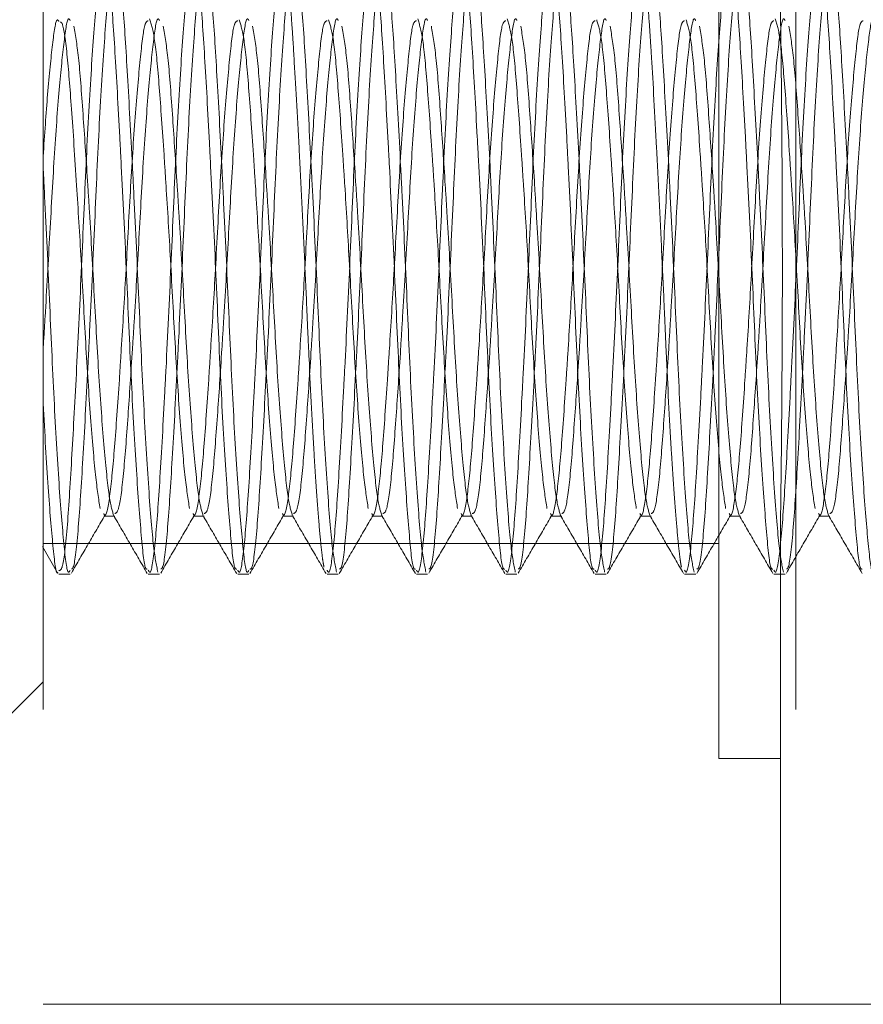
# Model space of a CAD drawing. Units: inches. Extents: x 10 to 398, y 5 to 260.
# Drawn here: x 222 to 223, y 107 to 108 of the extents above; entities that cross this region are included whole.
import ezdxf

# ---------------------------------------------------------------- set-up
doc = ezdxf.new("R2010")
doc.units = ezdxf.units.IN
doc.header["$LTSCALE"] = 24
doc.header["$MEASUREMENT"] = 0
doc.linetypes.add('HIDDEN', pattern=[0.075, 0.05, -0.025])

msp = doc.modelspace()

# ---------------------------------------------------------------- linework, layer by layer
at = {"color": 7, "linetype": 'HIDDEN', "lineweight": 0}
for p, q in [((222.2994, 108.0162), (222.2994, 106.5162)), ((223.065, 108.0162), (223.065, 106.5162)), ((222.9869, 106.7662), (222.9869, 107.5787)), ((222.3723, 107.0127), (222.361, 107.0127)), ((222.4632, 107.0127), (222.4519, 107.0127)), ((222.5541, 107.0127), (222.5428, 107.0127)), ((222.645, 107.0127), (222.6337, 107.0127)), ((222.736, 107.0127), (222.7246, 107.0127)), ((222.8269, 107.0127), (222.8155, 107.0127)), ((222.9178, 107.0127), (222.9064, 107.0127)), ((223.0087, 107.0127), (222.9973, 107.0127)), ((223.0996, 107.0127), (223.0883, 107.0127)), ((223.0494, 106.7662), (223.0494, 107.004)), ((224.5694, 107.0006), (223.0494, 107.0006)), ((222.9869, 106.9849), (222.2994, 106.9849)), ((222.3144, 106.9544), (222.2986, 106.9818)), ((222.3269, 106.9537), (222.3155, 106.9537)), ((222.4178, 106.9537), (222.4064, 106.9537)), ((222.5087, 106.9537), (222.4973, 106.9537)), ((222.5996, 106.9537), (222.5883, 106.9537)), ((222.6905, 106.9537), (222.6792, 106.9537)), ((222.7814, 106.9537), (222.7701, 106.9537)), ((222.8723, 106.9537), (222.861, 106.9537)), ((222.9632, 106.9537), (222.9519, 106.9537)), ((223.0541, 106.9537), (223.0428, 106.9537)), ((222.2994, 106.8443), (222.2525, 106.7974)), ((222.9869, 106.7662), (223.0494, 106.7662)), ((223.0494, 106.5162), (223.0494, 106.7662)), ((223.0494, 106.5162), (222.2994, 106.5162)), ((223.065, 106.5162), (223.0494, 106.5162)), ((228.7338, 106.5162), (223.065, 106.5162))]:
    msp.add_line(p, q, dxfattribs=at)
for points, knots in [([(222.3723, 107.5747), (222.3718, 107.5758), (222.3695, 107.5801), (222.3661, 107.5511), (222.3611, 107.4908), (222.3558, 107.4026), (222.3514, 107.2998), (222.3476, 107.2175), (222.3437, 107.1401), (222.3397, 107.0674), (222.3353, 106.9979), (222.3312, 106.96), (222.3289, 106.9593), (222.3282, 106.9592)], [0, 0, 0, 0, 0.037412, 0.148083, 0.258715, 0.369367, 0.480041, 0.590674, 0.624261, 0.734933, 0.845599, 0.956231, 1, 1, 1, 1]), ([(222.3628, 107.5764), (222.3645, 107.5687), (222.3679, 107.5533), (222.3724, 107.4884), (222.3762, 107.4211), (222.3801, 107.3463), (222.3841, 107.265), (222.3885, 107.1597), (222.3936, 107.0658), (222.3988, 106.9967), (222.4023, 106.9591), (222.4047, 106.9589), (222.4054, 106.9588)], [0, 0, 0, 0, 0.114514, 0.229049, 0.343543, 0.378304, 0.492837, 0.607363, 0.721856, 0.836377, 0.950908, 1, 1, 1, 1]), ([(222.4161, 106.9557), (222.4146, 106.9632), (222.4115, 106.9781), (222.4065, 107.0424), (222.4013, 107.1295), (222.3968, 107.2326), (222.393, 107.3148), (222.3891, 107.3923), (222.3851, 107.4649), (222.3808, 107.5346), (222.3766, 107.5729), (222.3742, 107.5733), (222.3734, 107.5735)], [0, 0, 0, 0, 0.114249, 0.228461, 0.342693, 0.456946, 0.571158, 0.605832, 0.720084, 0.834329, 0.94854, 1, 1, 1, 1]), ([(222.4632, 107.5747), (222.4627, 107.5758), (222.4604, 107.5801), (222.457, 107.5511), (222.452, 107.4908), (222.4467, 107.4026), (222.4423, 107.2998), (222.4385, 107.2175), (222.4346, 107.1401), (222.4306, 107.0674), (222.4262, 106.9979), (222.4221, 106.9598), (222.4197, 106.9593), (222.4191, 106.9591)], [0, 0, 0, 0, 0.037354, 0.147853, 0.258313, 0.368794, 0.479295, 0.589756, 0.623292, 0.733792, 0.844285, 0.954746, 1, 1, 1, 1]), ([(222.4537, 107.5764), (222.4554, 107.5687), (222.4589, 107.5533), (222.4633, 107.4884), (222.4671, 107.4211), (222.471, 107.3463), (222.475, 107.265), (222.4794, 107.1597), (222.4845, 107.0658), (222.4897, 106.9967), (222.4932, 106.9591), (222.4956, 106.9589), (222.4963, 106.9588)], [0, 0, 0, 0, 0.114514, 0.229049, 0.343543, 0.378304, 0.492836, 0.607363, 0.721856, 0.836376, 0.950907, 1, 1, 1, 1]), ([(222.5541, 107.5747), (222.5536, 107.5758), (222.5513, 107.5801), (222.5479, 107.5511), (222.5429, 107.4908), (222.5377, 107.4026), (222.5332, 107.2998), (222.5294, 107.2175), (222.5255, 107.1401), (222.5215, 107.0675), (222.5171, 106.9978), (222.5129, 106.9594), (222.5105, 106.959), (222.5097, 106.9588)], [0, 0, 0, 0, 0.03716, 0.147082, 0.256967, 0.366872, 0.476799, 0.586684, 0.620045, 0.729969, 0.839887, 0.949773, 1, 1, 1, 1]), ([(222.5446, 107.5764), (222.5455, 107.5741), (222.5464, 107.5702), (222.5482, 107.5591), (222.5491, 107.552), (222.5508, 107.5352), (222.5516, 107.5254), (222.5527, 107.5093), (222.5531, 107.5037), (222.5539, 107.492), (222.5542, 107.4857), (222.5562, 107.453), (222.558, 107.4215), (222.5607, 107.3698), (222.5616, 107.3519), (222.5634, 107.3155), (222.5643, 107.297), (222.566, 107.2605), (222.5668, 107.2424), (222.568, 107.216), (222.5683, 107.2075), (222.5691, 107.1903), (222.5695, 107.1817), (222.5715, 107.1389), (222.5732, 107.1053), (222.5759, 107.0609), (222.5769, 107.0471), (222.5786, 107.0221), (222.5795, 107.0109), (222.5812, 106.9915), (222.582, 106.9833), (222.5832, 106.9733), (222.5835, 106.9704), (222.5843, 106.9652), (222.5847, 106.9629), (222.5851, 106.961)], [0, 0, 0, 0, 0.0625, 0.0625, 0.125, 0.125, 0.1875, 0.1875, 0.21875, 0.21875, 0.25, 0.25, 0.375, 0.375, 0.4375, 0.4375, 0.5, 0.5, 0.5625, 0.5625, 0.59375, 0.59375, 0.625, 0.625, 0.75, 0.75, 0.8125, 0.8125, 0.875, 0.875, 0.9375, 0.9375, 0.96875, 0.96875, 1, 1, 1, 1]), ([(222.6451, 107.5747), (222.6445, 107.5758), (222.6422, 107.5801), (222.6388, 107.5511), (222.6338, 107.4908), (222.6286, 107.4026), (222.6241, 107.2998), (222.6203, 107.2175), (222.6164, 107.1401), (222.6124, 107.0675), (222.6081, 106.9978), (222.6039, 106.9596), (222.6015, 106.9591), (222.6008, 106.959)], [0, 0, 0, 0, 0.037268, 0.147512, 0.257718, 0.367944, 0.478191, 0.588397, 0.621856, 0.732101, 0.84234, 0.952546, 1, 1, 1, 1]), ([(222.6355, 107.5764), (222.6372, 107.5687), (222.6407, 107.5533), (222.6451, 107.4884), (222.6489, 107.4211), (222.6528, 107.3463), (222.6568, 107.265), (222.6612, 107.1597), (222.6663, 107.0658), (222.6715, 106.9967), (222.675, 106.9591), (222.6774, 106.9589), (222.6781, 106.9588)], [0, 0, 0, 0, 0.114516, 0.229052, 0.343546, 0.378308, 0.492842, 0.607369, 0.721864, 0.836385, 0.950918, 1, 1, 1, 1]), ([(222.6888, 106.9557), (222.6873, 106.9632), (222.6842, 106.9781), (222.6793, 107.0424), (222.674, 107.1295), (222.6696, 107.2326), (222.6658, 107.3148), (222.6619, 107.3923), (222.6579, 107.4649), (222.6535, 107.5345), (222.6493, 107.5728), (222.6469, 107.5733), (222.6462, 107.5734)], [0, 0, 0, 0, 0.114423, 0.228809, 0.343215, 0.457643, 0.572028, 0.606755, 0.721181, 0.8356, 0.949986, 1, 1, 1, 1]), ([(222.736, 107.5747), (222.7354, 107.5758), (222.7331, 107.5801), (222.7297, 107.5511), (222.7247, 107.4908), (222.7195, 107.4026), (222.715, 107.2998), (222.7112, 107.2175), (222.7073, 107.1401), (222.7033, 107.0674), (222.699, 106.9979), (222.6949, 106.96), (222.6925, 106.9593), (222.6919, 106.9592)], [0, 0, 0, 0, 0.037413, 0.148085, 0.258719, 0.369373, 0.480049, 0.590684, 0.624272, 0.734945, 0.845613, 0.956247, 1, 1, 1, 1]), ([(222.7264, 107.5764), (222.7281, 107.5687), (222.7316, 107.5533), (222.736, 107.4884), (222.7398, 107.4211), (222.7438, 107.3463), (222.7477, 107.265), (222.7521, 107.1597), (222.7572, 107.0658), (222.7624, 106.9967), (222.7659, 106.9591), (222.7683, 106.9589), (222.769, 106.9588)], [0, 0, 0, 0, 0.1145168, 0.2290544, 0.3435502, 0.3783123, 0.4928473, 0.6073763, 0.7218719, 0.836395, 0.9509288, 1, 1, 1, 1]), ([(222.7797, 106.9557), (222.7782, 106.9632), (222.7751, 106.9781), (222.7702, 107.0424), (222.7649, 107.1295), (222.7605, 107.2326), (222.7567, 107.3148), (222.7528, 107.3923), (222.7488, 107.4649), (222.7444, 107.5346), (222.7402, 107.5729), (222.7378, 107.5733), (222.737, 107.5735)], [0, 0, 0, 0, 0.114253, 0.228469, 0.342705, 0.456962, 0.571178, 0.605853, 0.720109, 0.834358, 0.948574, 1, 1, 1, 1]), ([(222.8269, 107.5747), (222.8263, 107.5758), (222.824, 107.5801), (222.8206, 107.5511), (222.8156, 107.4908), (222.8104, 107.4026), (222.8059, 107.2998), (222.8021, 107.2175), (222.7982, 107.1401), (222.7942, 107.0674), (222.7899, 106.9979), (222.7857, 106.9598), (222.7834, 106.9593), (222.7827, 106.9591)], [0, 0, 0, 0, 0.037352, 0.147845, 0.258301, 0.368776, 0.479272, 0.589728, 0.623262, 0.733756, 0.844245, 0.9547, 1, 1, 1, 1]), ([(222.8173, 107.5764), (222.819, 107.5687), (222.8225, 107.5533), (222.827, 107.4884), (222.8308, 107.4211), (222.8347, 107.3463), (222.8386, 107.265), (222.843, 107.1597), (222.8481, 107.0658), (222.8533, 106.9967), (222.8568, 106.9591), (222.8592, 106.9589), (222.8599, 106.9588)], [0, 0, 0, 0, 0.114518, 0.229058, 0.343555, 0.378318, 0.492855, 0.607385, 0.721883, 0.836407, 0.950943, 1, 1, 1, 1]), ([(222.9178, 107.5747), (222.9172, 107.5758), (222.9149, 107.5801), (222.9116, 107.5511), (222.9065, 107.4908), (222.9013, 107.4026), (222.8968, 107.2998), (222.893, 107.2175), (222.8891, 107.1401), (222.8851, 107.0675), (222.8808, 106.9978), (222.8766, 106.9594), (222.8741, 106.959), (222.8734, 106.9588)], [0, 0, 0, 0, 0.037159, 0.147081, 0.256966, 0.36687, 0.476796, 0.586681, 0.620041, 0.729965, 0.839882, 0.949767, 1, 1, 1, 1]), ([(222.9082, 107.5764), (222.9091, 107.5741), (222.91, 107.5702), (222.9118, 107.5591), (222.9127, 107.552), (222.9144, 107.5352), (222.9152, 107.5254), (222.9164, 107.5093), (222.9167, 107.5037), (222.9175, 107.492), (222.9179, 107.4857), (222.9199, 107.453), (222.9216, 107.4215), (222.9243, 107.3698), (222.9253, 107.3519), (222.9271, 107.3155), (222.9279, 107.297), (222.9296, 107.2605), (222.9305, 107.2424), (222.9316, 107.216), (222.932, 107.2075), (222.9327, 107.1903), (222.9331, 107.1817), (222.9351, 107.1389), (222.9369, 107.1053), (222.9396, 107.0609), (222.9405, 107.0471), (222.9423, 107.0221), (222.9432, 107.0109), (222.9449, 106.9915), (222.9457, 106.9833), (222.9468, 106.9733), (222.9472, 106.9704), (222.9479, 106.9652), (222.9483, 106.9629), (222.9487, 106.961)], [0, 0, 0, 0, 0.0625, 0.0625, 0.125, 0.125, 0.1875, 0.1875, 0.21875, 0.21875, 0.25, 0.25, 0.375, 0.375, 0.4375, 0.4375, 0.5, 0.5, 0.5625, 0.5625, 0.59375, 0.59375, 0.625, 0.625, 0.75, 0.75, 0.8125, 0.8125, 0.875, 0.875, 0.9375, 0.9375, 0.96875, 0.96875, 1, 1, 1, 1]), ([(223.0087, 107.5747), (223.0081, 107.5758), (223.0058, 107.5801), (223.0025, 107.5511), (222.9974, 107.4908), (222.9922, 107.4026), (222.9877, 107.2998), (222.9839, 107.2175), (222.98, 107.1401), (222.9761, 107.0675), (222.9717, 106.9978), (222.9675, 106.9597), (222.9651, 106.9591), (222.9644, 106.959)], [0, 0, 0, 0, 0.03727, 0.14752, 0.257731, 0.367963, 0.478216, 0.588428, 0.621888, 0.732139, 0.842383, 0.952596, 1, 1, 1, 1]), ([(222.9991, 107.5764), (223.0009, 107.5687), (223.0043, 107.5533), (223.0088, 107.4884), (223.0126, 107.4211), (223.0165, 107.3463), (223.0205, 107.265), (223.0248, 107.1597), (223.0299, 107.0658), (223.0351, 106.9967), (223.0386, 106.9591), (223.041, 106.9589), (223.0417, 106.9588)], [0, 0, 0, 0, 0.1145233, 0.2290673, 0.3435696, 0.3783337, 0.4928752, 0.6074106, 0.7219127, 0.8364422, 0.9509825, 1, 1, 1, 1]), ([(223.0996, 107.5747), (223.099, 107.5758), (223.0967, 107.5801), (223.0934, 107.5511), (223.0883, 107.4908), (223.0831, 107.4026), (223.0787, 107.2998), (223.0749, 107.2175), (223.0709, 107.1401), (223.067, 107.0674), (223.0626, 106.9979), (223.0585, 106.96), (223.0562, 106.9593), (223.0555, 106.9592)], [0, 0, 0, 0, 0.037414, 0.148087, 0.258723, 0.369379, 0.480056, 0.590693, 0.624282, 0.734957, 0.845626, 0.956262, 1, 1, 1, 1]), ([(223.09, 107.5764), (223.0918, 107.5687), (223.0952, 107.5533), (223.0997, 107.4884), (223.1035, 107.4211), (223.1074, 107.3463), (223.1114, 107.265), (223.1157, 107.1597), (223.1208, 107.0658), (223.126, 106.9967), (223.1296, 106.9591), (223.1319, 106.9589), (223.1327, 106.9588)], [0, 0, 0, 0, 0.114526, 0.229073, 0.343579, 0.378344, 0.492888, 0.607427, 0.721932, 0.836465, 0.951008, 1, 1, 1, 1]), ([(223.1451, 106.9576), (223.1445, 106.9566), (223.1422, 106.9523), (223.1388, 106.9812), (223.1338, 107.0416), (223.1286, 107.1297), (223.1241, 107.2326), (223.1203, 107.3148), (223.1164, 107.3923), (223.1124, 107.4649), (223.1081, 107.5346), (223.1039, 107.5729), (223.1014, 107.5733), (223.1007, 107.5735)], [0, 0, 0, 0, 0.037189, 0.147197, 0.257169, 0.36716, 0.477173, 0.587145, 0.620532, 0.730542, 0.840546, 0.950518, 1, 1, 1, 1]), ([(222.3155, 106.9573), (222.3167, 106.9576), (222.3196, 106.9583), (222.3242, 107.0002), (222.3285, 107.0708), (222.3336, 107.1635), (222.3386, 107.2673), (222.343, 107.3727), (222.3481, 107.4666), (222.3533, 107.5355), (222.3567, 107.5726), (222.359, 107.573), (222.3596, 107.5731)], [0, 0, 0, 0, 0.079028, 0.18996, 0.30088, 0.406241, 0.517174, 0.628101, 0.738996, 0.849917, 0.960849, 1, 1, 1, 1]), ([(222.4064, 106.9578), (222.407, 106.9567), (222.4093, 106.9525), (222.4134, 106.9821), (222.4179, 107.0431), (222.4217, 107.1113), (222.4256, 107.186), (222.4295, 107.2674), (222.4339, 107.3726), (222.439, 107.4666), (222.4442, 107.5355), (222.4476, 107.5726), (222.4499, 107.573), (222.4505, 107.5731)], [0, 0, 0, 0, 0.0397629, 0.1506824, 0.2616193, 0.3725181, 0.4061881, 0.5171244, 0.6280549, 0.7389532, 0.8498781, 0.9608133, 1, 1, 1, 1]), ([(222.5087, 106.9576), (222.5081, 106.9566), (222.5058, 106.9523), (222.5025, 106.9812), (222.4974, 107.0416), (222.4922, 107.1297), (222.4877, 107.2326), (222.4839, 107.3148), (222.48, 107.3923), (222.4761, 107.4649), (222.4717, 107.5345), (222.4676, 107.5725), (222.4652, 107.5731), (222.4645, 107.5732)], [0, 0, 0, 0, 0.037358, 0.147865, 0.258336, 0.368826, 0.479338, 0.589809, 0.623348, 0.733857, 0.844361, 0.954832, 1, 1, 1, 1]), ([(222.4973, 106.9578), (222.4979, 106.9567), (222.5002, 106.9525), (222.5043, 106.9821), (222.5088, 107.0431), (222.5126, 107.1113), (222.5165, 107.186), (222.5205, 107.2674), (222.5248, 107.3726), (222.5299, 107.4666), (222.5351, 107.5355), (222.5385, 107.5726), (222.5408, 107.573), (222.5414, 107.5731)], [0, 0, 0, 0, 0.0397614, 0.1506766, 0.2616093, 0.3725038, 0.4061725, 0.5171046, 0.6280308, 0.7389249, 0.8498455, 0.9607764, 1, 1, 1, 1]), ([(222.5979, 106.9557), (222.5964, 106.9632), (222.5933, 106.9781), (222.5883, 107.0424), (222.5831, 107.1295), (222.5787, 107.2326), (222.5749, 107.3148), (222.5709, 107.3923), (222.567, 107.4641), (222.5626, 107.5374), (222.5592, 107.5597), (222.5575, 107.5709)], [0, 0, 0, 0, 0.120448, 0.240855, 0.361284, 0.481736, 0.602144, 0.638699, 0.759149, 0.879592, 1, 1, 1, 1]), ([(222.5883, 106.9578), (222.5888, 106.9567), (222.5911, 106.9525), (222.5952, 106.9821), (222.5997, 107.0431), (222.6035, 107.1113), (222.6074, 107.186), (222.6114, 107.2674), (222.6157, 107.3726), (222.6208, 107.4666), (222.626, 107.5355), (222.6294, 107.5726), (222.6317, 107.573), (222.6323, 107.5732)], [0, 0, 0, 0, 0.03976, 0.15067, 0.261598, 0.372488, 0.406155, 0.517083, 0.628004, 0.738894, 0.84981, 0.960736, 1, 1, 1, 1]), ([(222.6792, 106.9578), (222.6798, 106.9567), (222.682, 106.9525), (222.6862, 106.9821), (222.6906, 107.0431), (222.6944, 107.1113), (222.6983, 107.186), (222.7023, 107.2674), (222.7067, 107.3726), (222.7117, 107.4666), (222.717, 107.5355), (222.7203, 107.5726), (222.7226, 107.573), (222.7232, 107.5732)], [0, 0, 0, 0, 0.039758, 0.150663, 0.261586, 0.372471, 0.406137, 0.517059, 0.627976, 0.73886, 0.849771, 0.960692, 1, 1, 1, 1]), ([(222.7701, 106.9578), (222.7707, 106.9567), (222.7729, 106.9525), (222.7771, 106.9821), (222.7815, 107.0431), (222.7853, 107.1113), (222.7892, 107.186), (222.7932, 107.2674), (222.7976, 107.3726), (222.8026, 107.4666), (222.8079, 107.5355), (222.8113, 107.5726), (222.8135, 107.573), (222.8141, 107.5732)], [0, 0, 0, 0, 0.039756, 0.150656, 0.261573, 0.372452, 0.406116, 0.517033, 0.627944, 0.738823, 0.849728, 0.960644, 1, 1, 1, 1]), ([(222.8706, 106.9557), (222.8691, 106.9632), (222.866, 106.9781), (222.8611, 107.0424), (222.8558, 107.1295), (222.8514, 107.2326), (222.8476, 107.3148), (222.8437, 107.3923), (222.8397, 107.4649), (222.8353, 107.5345), (222.8312, 107.5725), (222.8288, 107.5731), (222.8282, 107.5732)], [0, 0, 0, 0, 0.114801, 0.229564, 0.344348, 0.459153, 0.573916, 0.608758, 0.723561, 0.838358, 0.953121, 1, 1, 1, 1]), ([(222.861, 106.9578), (222.8616, 106.9567), (222.8638, 106.9525), (222.868, 106.9821), (222.8724, 107.0431), (222.8762, 107.1113), (222.8801, 107.186), (222.8841, 107.2674), (222.8885, 107.3726), (222.8936, 107.4666), (222.8988, 107.5355), (222.9022, 107.5726), (222.9044, 107.573), (222.905, 107.5732)], [0, 0, 0, 0, 0.039754, 0.150648, 0.261559, 0.372432, 0.406094, 0.517005, 0.62791, 0.738783, 0.849682, 0.960592, 1, 1, 1, 1]), ([(222.9615, 106.9557), (222.96, 106.9632), (222.957, 106.9781), (222.952, 107.0424), (222.9467, 107.1295), (222.9423, 107.2326), (222.9385, 107.3148), (222.9346, 107.3923), (222.9306, 107.4649), (222.9262, 107.5345), (222.9221, 107.5724), (222.9198, 107.573), (222.9191, 107.5732)], [0, 0, 0, 0, 0.114971, 0.229904, 0.344858, 0.459833, 0.574766, 0.609659, 0.724633, 0.8396, 0.954533, 1, 1, 1, 1]), ([(222.9519, 106.9578), (222.9525, 106.9567), (222.9547, 106.9525), (222.9589, 106.9821), (222.9633, 107.0431), (222.9671, 107.1113), (222.971, 107.186), (222.975, 107.2674), (222.9794, 107.3726), (222.9845, 107.4666), (222.9897, 107.5355), (222.9931, 107.5726), (222.9953, 107.573), (222.9959, 107.5732)], [0, 0, 0, 0, 0.0397515, 0.150639, 0.261544, 0.372411, 0.4060712, 0.5169757, 0.6278743, 0.7387407, 0.8496336, 0.9605369, 1, 1, 1, 1]), ([(223.0524, 106.9557), (223.0509, 106.9632), (223.0479, 106.9781), (223.0429, 107.0424), (223.0376, 107.1295), (223.0332, 107.2326), (223.0294, 107.3148), (223.0255, 107.3923), (223.0215, 107.4641), (223.0171, 107.5374), (223.0137, 107.5597), (223.012, 107.5709)], [0, 0, 0, 0, 0.120448, 0.240855, 0.361284, 0.481736, 0.602144, 0.638699, 0.759149, 0.879592, 1, 1, 1, 1]), ([(223.0428, 106.9578), (223.0434, 106.9567), (223.0456, 106.9525), (223.0498, 106.9821), (223.0542, 107.0431), (223.058, 107.1113), (223.0619, 107.186), (223.0659, 107.2674), (223.0703, 107.3726), (223.0754, 107.4666), (223.0806, 107.5355), (223.084, 107.5726), (223.0863, 107.5731), (223.0868, 107.5732)], [0, 0, 0, 0, 0.039749, 0.15063, 0.261528, 0.372388, 0.406046, 0.516944, 0.627836, 0.738695, 0.849582, 0.960478, 1, 1, 1, 1]), ([(223.0514, 107.2662), (223.0513, 107.296), (223.0512, 107.3557), (223.0506, 107.4355), (223.0499, 107.4949), (223.0494, 107.5287), (223.0494, 107.5284), (223.0494, 107.5284)], [0, 0, 0, 0, 0.214822, 0.429642, 0.644478, 0.859323, 1, 1, 1, 1]), ([(222.3269, 107.517), (222.3265, 107.5178), (222.3243, 107.5219), (222.3211, 107.5006), (222.3161, 107.4542), (222.3109, 107.3842), (222.3063, 107.3016), (222.3024, 107.2318), (222.3001, 107.1938), (222.2994, 107.183)], [0, 0, 0, 0, 0.0429451, 0.2203421, 0.3976436, 0.5749791, 0.7523808, 0.9296785, 1, 1, 1, 1]), ([(222.2994, 107.3787), (222.3009, 107.4009), (222.3041, 107.4475), (222.3091, 107.4955), (222.3125, 107.5203), (222.3149, 107.5171), (222.3155, 107.5162)], [0, 0, 0, 0, 0.274814, 0.579127, 0.88338, 1, 1, 1, 1]), ([(222.3169, 107.5153), (222.3175, 107.5153), (222.3197, 107.5152), (222.3238, 107.4857), (222.3282, 107.4295), (222.3332, 107.3545), (222.3383, 107.2711), (222.3426, 107.1876), (222.3476, 107.1109), (222.3528, 107.0497), (222.3558, 107.0302), (222.3574, 107.0205)], [0, 0, 0, 0, 0.041697, 0.162312, 0.282921, 0.408673, 0.517604, 0.638221, 0.75878, 0.879375, 1, 1, 1, 1]), ([(222.361, 107.0155), (222.3614, 107.0147), (222.3635, 107.0107), (222.3675, 107.0325), (222.372, 107.0794), (222.3759, 107.1358), (222.3798, 107.196), (222.3838, 107.2614), (222.388, 107.3446), (222.393, 107.4219), (222.3983, 107.4807), (222.4023, 107.5155), (222.4052, 107.5164), (222.4064, 107.5168)], [0, 0, 0, 0, 0.02835, 0.135871, 0.243434, 0.350936, 0.393573, 0.490705, 0.598257, 0.705757, 0.81329, 0.920848, 1, 1, 1, 1]), ([(222.4178, 107.517), (222.4174, 107.5178), (222.4152, 107.5219), (222.412, 107.5006), (222.407, 107.4542), (222.4018, 107.3842), (222.3972, 107.3015), (222.3934, 107.232), (222.3894, 107.1689), (222.3855, 107.11), (222.3812, 107.0526), (222.3766, 107.0172), (222.3736, 107.0159), (222.3723, 107.0154)], [0, 0, 0, 0, 0.026038, 0.133598, 0.241099, 0.348621, 0.456183, 0.563683, 0.60632, 0.703454, 0.811007, 0.918507, 1, 1, 1, 1]), ([(222.4077, 107.5186), (222.4095, 107.5132), (222.4129, 107.5026), (222.4175, 107.4522), (222.4213, 107.3966), (222.4253, 107.3363), (222.4292, 107.271), (222.4335, 107.1876), (222.4385, 107.1109), (222.4437, 107.0497), (222.4468, 107.0302), (222.4483, 107.0205)], [0, 0, 0, 0, 0.120354, 0.240889, 0.361356, 0.409135, 0.517981, 0.638504, 0.758968, 0.879469, 1, 1, 1, 1]), ([(222.4519, 107.0155), (222.4523, 107.0147), (222.4544, 107.0107), (222.4584, 107.0325), (222.4629, 107.0794), (222.4668, 107.1358), (222.4707, 107.196), (222.4747, 107.2614), (222.4789, 107.3446), (222.484, 107.4219), (222.4892, 107.4807), (222.4932, 107.5155), (222.4961, 107.5164), (222.4973, 107.5168)], [0, 0, 0, 0, 0.02835, 0.135871, 0.243434, 0.350936, 0.393573, 0.490705, 0.598257, 0.705757, 0.81329, 0.920848, 1, 1, 1, 1]), ([(222.5087, 107.517), (222.5083, 107.5178), (222.5061, 107.5219), (222.5029, 107.5006), (222.4979, 107.4542), (222.4927, 107.3842), (222.4882, 107.3015), (222.4843, 107.232), (222.4804, 107.1689), (222.4764, 107.11), (222.4721, 107.0526), (222.4675, 107.0172), (222.4645, 107.0159), (222.4632, 107.0154)], [0, 0, 0, 0, 0.0260385, 0.1335978, 0.2410992, 0.3486213, 0.4561834, 0.5636825, 0.6063199, 0.7034541, 0.8110071, 0.9185074, 1, 1, 1, 1]), ([(222.4988, 107.5178), (222.5005, 107.5126), (222.5039, 107.5021), (222.5084, 107.4521), (222.5123, 107.3966), (222.5162, 107.3363), (222.5201, 107.271), (222.5244, 107.1876), (222.5294, 107.1109), (222.5346, 107.0497), (222.5377, 107.0302), (222.5392, 107.0205)], [0, 0, 0, 0, 0.116622, 0.237668, 0.358646, 0.406628, 0.515936, 0.63697, 0.757946, 0.878958, 1, 1, 1, 1]), ([(222.5428, 107.0155), (222.5432, 107.0147), (222.5453, 107.0107), (222.5493, 107.0325), (222.5538, 107.0794), (222.5577, 107.1358), (222.5616, 107.196), (222.5656, 107.2614), (222.5698, 107.3446), (222.5749, 107.4219), (222.5801, 107.4807), (222.5841, 107.5155), (222.587, 107.5164), (222.5883, 107.5168)], [0, 0, 0, 0, 0.02835, 0.135871, 0.243434, 0.350936, 0.393573, 0.490705, 0.598257, 0.705757, 0.81329, 0.920848, 1, 1, 1, 1]), ([(222.5996, 107.517), (222.5992, 107.5178), (222.5971, 107.5219), (222.5938, 107.5006), (222.5888, 107.4542), (222.5836, 107.3842), (222.5791, 107.3015), (222.5752, 107.232), (222.5713, 107.1689), (222.5673, 107.11), (222.563, 107.0526), (222.5584, 107.0172), (222.5554, 107.0159), (222.5541, 107.0154)], [0, 0, 0, 0, 0.026038, 0.133598, 0.241099, 0.348621, 0.456183, 0.563683, 0.60632, 0.703454, 0.811007, 0.918507, 1, 1, 1, 1]), ([(222.5898, 107.5177), (222.5914, 107.5125), (222.5948, 107.502), (222.5993, 107.4521), (222.6032, 107.3966), (222.6071, 107.3363), (222.611, 107.271), (222.6153, 107.1876), (222.6203, 107.1109), (222.6255, 107.0497), (222.6286, 107.0302), (222.6301, 107.0205)], [0, 0, 0, 0, 0.1158343, 0.2369884, 0.3580745, 0.406099, 0.5155046, 0.6366467, 0.7577299, 0.87885, 1, 1, 1, 1]), ([(222.6337, 107.0155), (222.6341, 107.0147), (222.6362, 107.0107), (222.6402, 107.0325), (222.6447, 107.0794), (222.6486, 107.1358), (222.6525, 107.196), (222.6565, 107.2614), (222.6608, 107.3446), (222.6658, 107.4219), (222.671, 107.4807), (222.675, 107.5155), (222.6779, 107.5164), (222.6792, 107.5168)], [0, 0, 0, 0, 0.02835, 0.135871, 0.243434, 0.350936, 0.393573, 0.490705, 0.598257, 0.705757, 0.81329, 0.920848, 1, 1, 1, 1]), ([(222.6905, 107.517), (222.6901, 107.5178), (222.688, 107.5219), (222.6847, 107.5006), (222.6797, 107.4542), (222.6745, 107.3842), (222.67, 107.3015), (222.6661, 107.232), (222.6622, 107.1689), (222.6582, 107.11), (222.654, 107.0526), (222.6493, 107.0172), (222.6463, 107.0159), (222.645, 107.0154)], [0, 0, 0, 0, 0.0260385, 0.1335978, 0.2410992, 0.3486213, 0.4561834, 0.5636825, 0.6063199, 0.7034541, 0.8110071, 0.9185074, 1, 1, 1, 1]), ([(222.6805, 107.5186), (222.6822, 107.5132), (222.6857, 107.5025), (222.6902, 107.4522), (222.6941, 107.3966), (222.698, 107.3363), (222.7019, 107.271), (222.7062, 107.1876), (222.7112, 107.1109), (222.7164, 107.0497), (222.7195, 107.0302), (222.721, 107.0205)], [0, 0, 0, 0, 0.1201799, 0.2407386, 0.3612295, 0.409018, 0.5178859, 0.6384326, 0.7589206, 0.8794455, 1, 1, 1, 1]), ([(222.7246, 107.0155), (222.725, 107.0147), (222.7271, 107.0107), (222.7311, 107.0325), (222.7356, 107.0794), (222.7395, 107.1358), (222.7434, 107.196), (222.7474, 107.2614), (222.7517, 107.3446), (222.7567, 107.4219), (222.7619, 107.4807), (222.766, 107.5155), (222.7688, 107.5164), (222.7701, 107.5168)], [0, 0, 0, 0, 0.02835, 0.135871, 0.243434, 0.350936, 0.393573, 0.490705, 0.598257, 0.705757, 0.81329, 0.920848, 1, 1, 1, 1]), ([(222.7814, 107.517), (222.781, 107.5178), (222.7789, 107.5219), (222.7756, 107.5006), (222.7707, 107.4542), (222.7654, 107.3842), (222.7609, 107.3015), (222.757, 107.232), (222.7531, 107.1689), (222.7491, 107.11), (222.7449, 107.0526), (222.7402, 107.0172), (222.7372, 107.0159), (222.736, 107.0154)], [0, 0, 0, 0, 0.026038, 0.133598, 0.241099, 0.348621, 0.456183, 0.563683, 0.60632, 0.703454, 0.811007, 0.918507, 1, 1, 1, 1]), ([(222.7714, 107.5186), (222.7731, 107.5132), (222.7766, 107.5025), (222.7811, 107.4522), (222.785, 107.3966), (222.7889, 107.3363), (222.7929, 107.271), (222.7971, 107.1876), (222.8021, 107.1109), (222.8074, 107.0497), (222.8104, 107.0302), (222.8119, 107.0205)], [0, 0, 0, 0, 0.120334, 0.240872, 0.361342, 0.409122, 0.51797, 0.638496, 0.758963, 0.879467, 1, 1, 1, 1]), ([(222.8155, 107.0155), (222.816, 107.0147), (222.818, 107.0107), (222.822, 107.0325), (222.8265, 107.0794), (222.8304, 107.1358), (222.8343, 107.196), (222.8383, 107.2614), (222.8426, 107.3446), (222.8476, 107.4219), (222.8528, 107.4807), (222.8569, 107.5155), (222.8598, 107.5164), (222.861, 107.5168)], [0, 0, 0, 0, 0.02835, 0.135871, 0.243434, 0.350936, 0.393573, 0.490705, 0.598257, 0.705757, 0.81329, 0.920848, 1, 1, 1, 1]), ([(222.8723, 107.517), (222.8719, 107.5178), (222.8698, 107.5219), (222.8665, 107.5006), (222.8616, 107.4542), (222.8563, 107.3842), (222.8518, 107.3015), (222.8479, 107.232), (222.844, 107.1689), (222.84, 107.11), (222.8358, 107.0526), (222.8311, 107.0172), (222.8281, 107.0159), (222.8269, 107.0154)], [0, 0, 0, 0, 0.0260385, 0.1335978, 0.2410992, 0.3486213, 0.4561834, 0.5636825, 0.6063199, 0.7034541, 0.8110071, 0.9185074, 1, 1, 1, 1]), ([(222.8625, 107.5178), (222.8641, 107.5126), (222.8675, 107.5021), (222.872, 107.4521), (222.8759, 107.3966), (222.8798, 107.3363), (222.8838, 107.271), (222.888, 107.1876), (222.8931, 107.1109), (222.8983, 107.0497), (222.9013, 107.0302), (222.9028, 107.0205)], [0, 0, 0, 0, 0.116584, 0.237635, 0.358619, 0.406603, 0.515915, 0.636955, 0.757935, 0.878953, 1, 1, 1, 1]), ([(222.9064, 107.0155), (222.9069, 107.0147), (222.9089, 107.0107), (222.913, 107.0325), (222.9175, 107.0794), (222.9213, 107.1358), (222.9253, 107.196), (222.9292, 107.2614), (222.9335, 107.3446), (222.9385, 107.4219), (222.9437, 107.4807), (222.9478, 107.5155), (222.9507, 107.5164), (222.9519, 107.5168)], [0, 0, 0, 0, 0.02835, 0.135871, 0.243434, 0.350936, 0.393573, 0.490705, 0.598257, 0.705757, 0.81329, 0.920848, 1, 1, 1, 1]), ([(222.9632, 107.517), (222.9628, 107.5178), (222.9607, 107.5219), (222.9574, 107.5006), (222.9525, 107.4542), (222.9472, 107.3842), (222.9427, 107.3015), (222.9388, 107.232), (222.9349, 107.1689), (222.9309, 107.11), (222.9267, 107.0526), (222.922, 107.0172), (222.9191, 107.0159), (222.9178, 107.0154)], [0, 0, 0, 0, 0.026038, 0.133598, 0.241099, 0.348621, 0.456183, 0.563683, 0.60632, 0.703454, 0.811007, 0.918507, 1, 1, 1, 1]), ([(222.9534, 107.5177), (222.9551, 107.5125), (222.9584, 107.502), (222.9629, 107.4521), (222.9668, 107.3966), (222.9707, 107.3363), (222.9747, 107.271), (222.9789, 107.1876), (222.984, 107.1109), (222.9892, 107.0497), (222.9922, 107.0302), (222.9937, 107.0205)], [0, 0, 0, 0, 0.115859, 0.237009, 0.358092, 0.406115, 0.515518, 0.636657, 0.757736, 0.878853, 1, 1, 1, 1]), ([(222.9973, 107.0155), (222.9978, 107.0147), (222.9998, 107.0107), (223.0039, 107.0325), (223.0084, 107.0794), (223.0123, 107.1358), (223.0162, 107.196), (223.0201, 107.2614), (223.0244, 107.3446), (223.0294, 107.4219), (223.0347, 107.4807), (223.0387, 107.5155), (223.0416, 107.5164), (223.0428, 107.5168)], [0, 0, 0, 0, 0.02835, 0.135871, 0.243434, 0.350936, 0.393573, 0.490705, 0.598257, 0.705757, 0.81329, 0.920848, 1, 1, 1, 1]), ([(223.0541, 107.517), (223.0537, 107.5178), (223.0516, 107.5219), (223.0483, 107.5006), (223.0434, 107.4542), (223.0381, 107.3842), (223.0336, 107.3015), (223.0297, 107.232), (223.0258, 107.1689), (223.0218, 107.11), (223.0176, 107.0526), (223.0129, 107.0172), (223.01, 107.0159), (223.0087, 107.0154)], [0, 0, 0, 0, 0.0260385, 0.1335978, 0.2410992, 0.3486213, 0.4561834, 0.5636825, 0.6063199, 0.7034541, 0.8110071, 0.9185074, 1, 1, 1, 1]), ([(223.0441, 107.5186), (223.0458, 107.5132), (223.0493, 107.5025), (223.0538, 107.4522), (223.0577, 107.3966), (223.0616, 107.3363), (223.0656, 107.271), (223.0698, 107.1876), (223.0749, 107.1109), (223.0801, 107.0497), (223.0831, 107.0302), (223.0846, 107.0205)], [0, 0, 0, 0, 0.120211, 0.240766, 0.361252, 0.409039, 0.517903, 0.638445, 0.758929, 0.87945, 1, 1, 1, 1]), ([(223.0883, 107.0155), (223.0887, 107.0147), (223.0907, 107.0107), (223.0948, 107.0325), (223.0993, 107.0794), (223.1032, 107.1358), (223.1071, 107.196), (223.111, 107.2614), (223.1153, 107.3446), (223.1203, 107.4219), (223.1256, 107.4807), (223.1296, 107.5155), (223.1325, 107.5164), (223.1337, 107.5168)], [0, 0, 0, 0, 0.02835, 0.135871, 0.243434, 0.350936, 0.393573, 0.490705, 0.598257, 0.705757, 0.81329, 0.920848, 1, 1, 1, 1]), ([(223.145, 107.517), (223.1446, 107.5178), (223.1425, 107.5219), (223.1393, 107.5006), (223.1343, 107.4542), (223.129, 107.3842), (223.1245, 107.3015), (223.1206, 107.232), (223.1167, 107.1689), (223.1127, 107.11), (223.1085, 107.0526), (223.1038, 107.0172), (223.1009, 107.0159), (223.0996, 107.0154)], [0, 0, 0, 0, 0.0260385, 0.1335978, 0.2410992, 0.3486213, 0.4561834, 0.5636825, 0.6063199, 0.7034541, 0.8110071, 0.9185074, 1, 1, 1, 1]), ([(222.371, 107.0138), (222.3695, 107.0189), (222.3665, 107.0291), (222.3616, 107.0789), (222.3563, 107.1479), (222.3518, 107.2309), (222.3479, 107.3003), (222.344, 107.3635), (222.34, 107.4219), (222.3358, 107.4816), (222.3324, 107.5014), (222.3307, 107.5114)], [0, 0, 0, 0, 0.119542, 0.240128, 0.360739, 0.481395, 0.601984, 0.649809, 0.758767, 0.879413, 1, 1, 1, 1]), ([(222.462, 107.0138), (222.4604, 107.0189), (222.4574, 107.0291), (222.4525, 107.0789), (222.4472, 107.1479), (222.4427, 107.2309), (222.4388, 107.3003), (222.4349, 107.3635), (222.4309, 107.4219), (222.4267, 107.4816), (222.4233, 107.5014), (222.4216, 107.5114)], [0, 0, 0, 0, 0.119551, 0.240136, 0.360746, 0.481401, 0.601988, 0.649812, 0.758769, 0.879415, 1, 1, 1, 1]), ([(222.5529, 107.0138), (222.5513, 107.0189), (222.5483, 107.0291), (222.5434, 107.0789), (222.5381, 107.1479), (222.5336, 107.2309), (222.5297, 107.3003), (222.5258, 107.3635), (222.5218, 107.4219), (222.5176, 107.4816), (222.5142, 107.5014), (222.5125, 107.5114)], [0, 0, 0, 0, 0.119559, 0.240143, 0.360752, 0.481405, 0.601992, 0.649815, 0.758772, 0.879416, 1, 1, 1, 1]), ([(222.6438, 107.0138), (222.6422, 107.0189), (222.6392, 107.0291), (222.6343, 107.0789), (222.629, 107.1479), (222.6245, 107.2309), (222.6206, 107.3003), (222.6167, 107.3635), (222.6127, 107.4219), (222.6085, 107.4816), (222.6051, 107.5014), (222.6034, 107.5114)], [0, 0, 0, 0, 0.119564, 0.240147, 0.360755, 0.481408, 0.601994, 0.649817, 0.758773, 0.879416, 1, 1, 1, 1]), ([(222.7347, 107.0138), (222.7332, 107.0189), (222.7301, 107.0291), (222.7252, 107.0789), (222.7199, 107.1479), (222.7154, 107.2309), (222.7115, 107.3003), (222.7076, 107.3635), (222.7037, 107.4219), (222.6994, 107.4816), (222.696, 107.5014), (222.6943, 107.5114)], [0, 0, 0, 0, 0.119568, 0.240151, 0.360758, 0.481411, 0.601996, 0.649819, 0.758774, 0.879417, 1, 1, 1, 1]), ([(222.8256, 107.0138), (222.8241, 107.0189), (222.821, 107.0291), (222.8161, 107.0789), (222.8108, 107.1479), (222.8063, 107.2309), (222.8024, 107.3003), (222.7985, 107.3635), (222.7946, 107.4219), (222.7903, 107.4816), (222.7869, 107.5014), (222.7853, 107.5114)], [0, 0, 0, 0, 0.11957, 0.240153, 0.36076, 0.481412, 0.601997, 0.64982, 0.758775, 0.879417, 1, 1, 1, 1]), ([(222.9165, 107.0138), (222.915, 107.0189), (222.9119, 107.0291), (222.907, 107.0789), (222.9018, 107.1479), (222.8972, 107.2309), (222.8934, 107.3003), (222.8894, 107.3635), (222.8855, 107.4219), (222.8812, 107.4816), (222.8778, 107.5014), (222.8762, 107.5114)], [0, 0, 0, 0, 0.11957, 0.240153, 0.36076, 0.481412, 0.601997, 0.64982, 0.758775, 0.879417, 1, 1, 1, 1]), ([(223.0074, 107.0138), (223.0059, 107.0189), (223.0028, 107.0291), (222.9979, 107.0789), (222.9927, 107.1479), (222.9882, 107.2309), (222.9843, 107.3003), (222.9804, 107.3635), (222.9764, 107.4219), (222.9721, 107.4816), (222.9688, 107.5014), (222.9671, 107.5114)], [0, 0, 0, 0, 0.119568, 0.240152, 0.360759, 0.481411, 0.601996, 0.649819, 0.758774, 0.879417, 1, 1, 1, 1]), ([(223.0983, 107.0138), (223.0968, 107.0189), (223.0937, 107.0291), (223.0888, 107.0789), (223.0836, 107.1479), (223.0791, 107.2309), (223.0752, 107.3003), (223.0713, 107.3635), (223.0673, 107.4219), (223.063, 107.4816), (223.0597, 107.5014), (223.058, 107.5114)], [0, 0, 0, 0, 0.119564, 0.240148, 0.360756, 0.481409, 0.601994, 0.649818, 0.758773, 0.879416, 1, 1, 1, 1]), ([(222.3269, 106.9576), (222.3263, 106.9566), (222.324, 106.9523), (222.3206, 106.9812), (222.3156, 107.0416), (222.3104, 107.1297), (222.3059, 107.2325), (222.3021, 107.315), (222.2999, 107.3586), (222.2994, 107.3687)], [0, 0, 0, 0, 0.05993, 0.237211, 0.414433, 0.591687, 0.768974, 0.946196, 1, 1, 1, 1]), ([(223.0494, 107.004), (223.0494, 107.003), (223.0494, 106.9994), (223.0497, 107.0241), (223.0504, 107.0754), (223.051, 107.1503), (223.0513, 107.2178), (223.0514, 107.2568), (223.0514, 107.2662)], [0, 0, 0, 0, 0.07409, 0.288717, 0.503351, 0.71801, 0.932666, 1, 1, 1, 1]), ([(222.2994, 107.1274), (222.3011, 107.0972), (222.3045, 107.0368), (222.3095, 106.9799), (222.3125, 106.9524), (222.3143, 106.9555), (222.3145, 106.9557)], [0, 0, 0, 0, 0.324809, 0.649626, 0.974382, 1, 1, 1, 1]), ([(222.3626, 107.0142), (222.3568, 107.0043), (222.3454, 106.9846), (222.3339, 106.9648), (222.3282, 106.9549)], [0, 0, 0, 0, 0.499807, 1, 1, 1, 1]), ([(222.4054, 106.9544), (222.3996, 106.9643), (222.3882, 106.9841), (222.3767, 107.0038), (222.371, 107.0137)], [0, 0, 0, 0, 0.500155, 1, 1, 1, 1]), ([(222.4534, 107.014), (222.4476, 107.0041), (222.4362, 106.9844), (222.4247, 106.9647), (222.419, 106.9548)], [0, 0, 0, 0, 0.499884, 1, 1, 1, 1]), ([(222.4963, 106.9544), (222.4905, 106.9643), (222.4791, 106.9841), (222.4676, 107.0038), (222.4619, 107.0137)], [0, 0, 0, 0, 0.500156, 1, 1, 1, 1]), ([(222.544, 107.0137), (222.5383, 107.0038), (222.5269, 106.984), (222.5154, 106.9643), (222.5097, 106.9544)], [0, 0, 0, 0, 0.499844, 1, 1, 1, 1]), ([(222.5872, 106.9544), (222.5814, 106.9643), (222.57, 106.9841), (222.5585, 107.0038), (222.5528, 107.0137)], [0, 0, 0, 0, 0.500141, 1, 1, 1, 1]), ([(222.6351, 107.0139), (222.6294, 107.004), (222.6179, 106.9843), (222.6065, 106.9645), (222.6007, 106.9546)], [0, 0, 0, 0, 0.499784, 1, 1, 1, 1]), ([(222.6781, 106.9544), (222.6724, 106.9643), (222.6609, 106.9841), (222.6495, 107.0038), (222.6437, 107.0137)], [0, 0, 0, 0, 0.500121, 1, 1, 1, 1]), ([(222.7262, 107.0142), (222.7205, 107.0043), (222.709, 106.9846), (222.6975, 106.9648), (222.6918, 106.9549)], [0, 0, 0, 0, 0.499839, 1, 1, 1, 1]), ([(222.769, 106.9544), (222.7633, 106.9643), (222.7518, 106.9841), (222.7404, 107.0038), (222.7346, 107.0137)], [0, 0, 0, 0, 0.500122, 1, 1, 1, 1]), ([(222.817, 107.014), (222.8113, 107.0041), (222.7998, 106.9844), (222.7884, 106.9646), (222.7826, 106.9548)], [0, 0, 0, 0, 0.499856, 1, 1, 1, 1]), ([(222.8599, 106.9544), (222.8542, 106.9643), (222.8427, 106.9841), (222.8313, 107.0038), (222.8255, 107.0137)], [0, 0, 0, 0, 0.500165, 1, 1, 1, 1]), ([(222.9077, 107.0137), (222.902, 107.0038), (222.8905, 106.984), (222.879, 106.9643), (222.8733, 106.9544)], [0, 0, 0, 0, 0.499843, 1, 1, 1, 1]), ([(222.9508, 106.9545), (222.9451, 106.9643), (222.9336, 106.9841), (222.9222, 107.0038), (222.9165, 107.0137)], [0, 0, 0, 0, 0.5001492, 1, 1, 1, 1]), ([(222.9988, 107.0139), (222.993, 107.004), (222.9816, 106.9843), (222.9701, 106.9645), (222.9644, 106.9546)], [0, 0, 0, 0, 0.499785, 1, 1, 1, 1]), ([(223.0417, 106.9545), (223.036, 106.9643), (223.0245, 106.9841), (223.0131, 107.0038), (223.0074, 107.0137)], [0, 0, 0, 0, 0.500116, 1, 1, 1, 1]), ([(223.0898, 107.0142), (223.0841, 107.0043), (223.0726, 106.9846), (223.0612, 106.9648), (223.0555, 106.9549)], [0, 0, 0, 0, 0.49984, 1, 1, 1, 1]), ([(223.1326, 106.9545), (223.1269, 106.9643), (223.1155, 106.9841), (223.104, 107.0038), (223.0983, 107.0137)], [0, 0, 0, 0, 0.500145, 1, 1, 1, 1])]:
    msp.add_open_spline(points, degree=3, knots=knots, dxfattribs=at)

doc.saveas('drawing.dxf')
